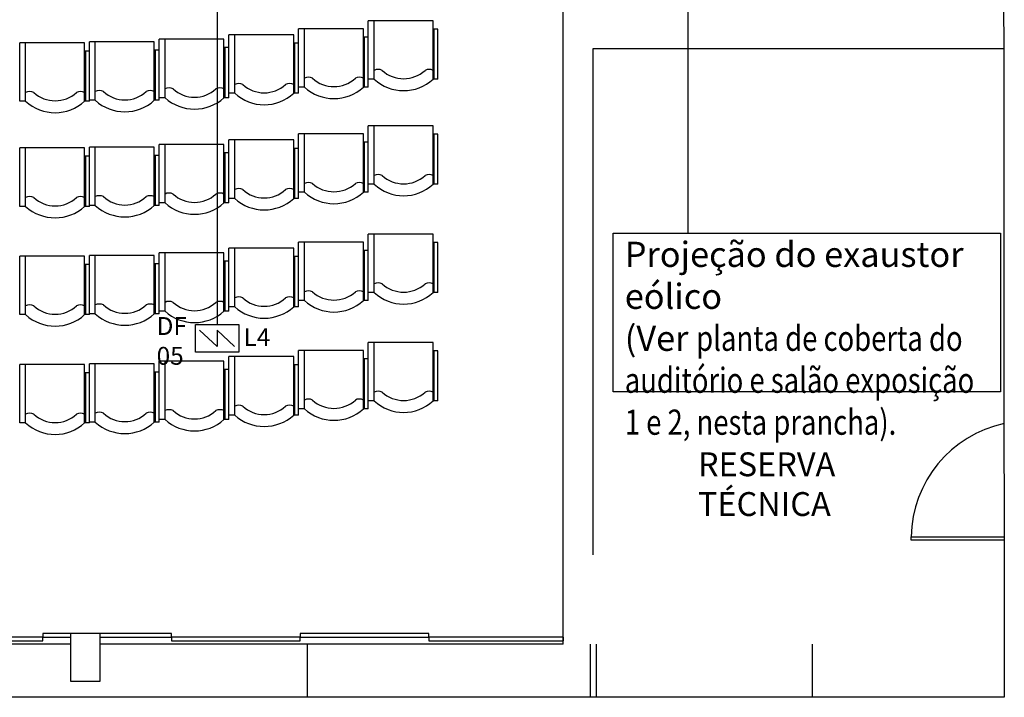
# Model space of a CAD drawing. Extents: x 1431.9 to 1516, y 1153.7 to 1213.1.
# Drawn here: x 1474.7 to 1483, y 1180.4 to 1186.1 of the extents above; entities that cross this region are included whole.
import ezdxf

# ---------------------------------------------------------------- set-up
doc = ezdxf.new("R2010")
doc.units = 0
doc.layers.get('0').update_dxf_attribs({"linetype": 'CONTINUOUS'})
for name, color, linetype in [('ARQUITETÔNICO', 8, 'CONTINUOUS'), ('DETECÇÃO_E_ALARME', 10, 'CONTINUOUS'), ('EQUIPAMENTOS', 2, 'CONTINUOUS'), ('INDICADOR', 7, 'CONTINUOUS'), ('TEXTO-INC', 2, 'CONTINUOUS')]:
    doc.layers.add(name, color=color, linetype=linetype)
doc.styles.add('SWIS', font='swisscl.ttf')
doc.styles.add('TÍTULO', font='arial.ttf')

# ---------------------------------------------------------------- blocks, each defined once
blk = doc.blocks.new('DETECTOR_DE_FUMAÇA')
at = {"layer": 'DETECÇÃO_E_ALARME', "color": 1}
for p, q in [((0.26, -0.264), (0.049, -0.069)), ((0.47, -0.264), (0.26, -0.069)), ((0.26, -0.069), (0.26, -0.265))]:
    blk.add_line(p, q, dxfattribs=at)
blk.add_lwpolyline([(0.519, -0.334), (0, -0.334), (0, 0), (0.519, 0)], close=True, dxfattribs=at)

msp = doc.modelspace()

# ---------------------------------------------------------------- linework, layer by layer
msp.add_lwpolyline([(1461.0462, 1206.7071), (1482.9819, 1206.7071), (1483.0028, 1180.4465), (1461.0671, 1180.4465)], close=True)
at = {"color": 5, "linetype": 'CONTINUOUS'}
msp.add_lwpolyline([(1476.3952, 1190.3457), (1476.3952, 1183.5757)], dxfattribs=at)
at = {"layer": 'ARQUITETÔNICO', "color": 8, "ltscale": 0.1}
for p, q in [((1479.3013, 1180.8912), (1479.3013, 1191.7412)), ((1478.2083, 1186.1235), (1477.6633, 1186.1235)), ((1477.6633, 1185.6335), (1477.6633, 1186.1235)), ((1477.7133, 1185.6335), (1477.7133, 1186.1235)), ((1478.2083, 1185.6335), (1478.2083, 1186.1235)), ((1477.6234, 1186.057), (1477.0784, 1186.057)), ((1477.0784, 1185.567), (1477.0784, 1186.057)), ((1477.1284, 1185.567), (1477.1284, 1186.057)), ((1477.6234, 1185.567), (1477.6234, 1186.057)), ((1477.7133, 1185.6335), (1477.7133, 1186.0535)), ((1478.2083, 1185.6335), (1478.2083, 1186.0535)), ((1478.2483, 1186.0535), (1478.2083, 1186.0535)), ((1478.2183, 1185.6335), (1478.2183, 1186.0535)), ((1478.2483, 1185.6335), (1478.2483, 1186.0535)), ((1478.2483, 1185.6335), (1478.2483, 1186.0535)), ((1475.8682, 1185.9459), (1475.3232, 1185.9459)), ((1475.3232, 1185.4559), (1475.3232, 1185.9459)), ((1475.3732, 1185.4559), (1475.3732, 1185.9459)), ((1475.8682, 1185.4559), (1475.8682, 1185.9459)), ((1476.4532, 1185.9681), (1475.9082, 1185.9681)), ((1475.9082, 1185.4781), (1475.9082, 1185.9681)), ((1475.9582, 1185.4781), (1475.9582, 1185.9681)), ((1476.4532, 1185.4781), (1476.4532, 1185.9681)), ((1477.0382, 1186.0051), (1476.4932, 1186.0051)), ((1476.4932, 1185.5151), (1476.4932, 1186.0051)), ((1476.5432, 1185.5151), (1476.5432, 1186.0051)), ((1477.0382, 1185.5151), (1477.0382, 1186.0051)), ((1477.1284, 1185.567), (1477.1284, 1185.987)), ((1477.6234, 1185.567), (1477.6234, 1185.987)), ((1477.6634, 1185.987), (1477.6234, 1185.987)), ((1477.6334, 1185.567), (1477.6334, 1185.987)), ((1477.6634, 1185.567), (1477.6634, 1185.987)), ((1477.6634, 1185.567), (1477.6634, 1185.987)), ((1475.2834, 1185.9385), (1474.7384, 1185.9385)), ((1474.7384, 1185.4485), (1474.7384, 1185.9385)), ((1474.7884, 1185.4485), (1474.7884, 1185.9385)), ((1474.7884, 1185.4485), (1474.7884, 1185.8685)), ((1475.2834, 1185.4485), (1475.2834, 1185.9385)), ((1475.2834, 1185.4485), (1475.2834, 1185.8685)), ((1475.3234, 1185.8685), (1475.2834, 1185.8685)), ((1475.2934, 1185.4485), (1475.2934, 1185.8685)), ((1475.3234, 1185.4485), (1475.3234, 1185.8685)), ((1475.3234, 1185.4485), (1475.3234, 1185.8685)), ((1475.3732, 1185.4559), (1475.3732, 1185.8759)), ((1475.8682, 1185.4559), (1475.8682, 1185.8759)), ((1475.9082, 1185.8759), (1475.8682, 1185.8759)), ((1475.8782, 1185.4559), (1475.8782, 1185.8759)), ((1475.9082, 1185.4559), (1475.9082, 1185.8759)), ((1475.9082, 1185.4559), (1475.9082, 1185.8759)), ((1475.9582, 1185.4781), (1475.9582, 1185.8981)), ((1476.4532, 1185.4781), (1476.4532, 1185.8981)), ((1476.4932, 1185.8981), (1476.4532, 1185.8981)), ((1476.4632, 1185.4781), (1476.4632, 1185.8981)), ((1476.4932, 1185.4781), (1476.4932, 1185.8981)), ((1476.4932, 1185.4781), (1476.4932, 1185.8981)), ((1476.5432, 1185.5151), (1476.5432, 1185.9351)), ((1477.0382, 1185.5151), (1477.0382, 1185.9351)), ((1477.0782, 1185.9351), (1477.0382, 1185.9351)), ((1477.0482, 1185.5151), (1477.0482, 1185.9351)), ((1477.0782, 1185.5151), (1477.0782, 1185.9351)), ((1477.0782, 1185.5151), (1477.0782, 1185.9351)), ((1478.2183, 1185.8849), (1478.2083, 1185.8849)), ((1479.5513, 1185.8912), (1483.0028, 1185.8912)), ((1479.5513, 1181.6412), (1479.5513, 1185.8912)), ((1477.6334, 1185.8184), (1477.6234, 1185.8184)), ((1478.2183, 1185.8032), (1478.2083, 1185.8032)), ((1475.2934, 1185.6999), (1475.2834, 1185.6999)), ((1475.8782, 1185.7074), (1475.8682, 1185.7074)), ((1476.4632, 1185.7295), (1476.4532, 1185.7295)), ((1477.0482, 1185.7666), (1477.0382, 1185.7666)), ((1477.6334, 1185.7368), (1477.6234, 1185.7368)), ((1475.2934, 1185.6182), (1475.2834, 1185.6182)), ((1475.8782, 1185.6257), (1475.8682, 1185.6257)), ((1476.4632, 1185.6479), (1476.4532, 1185.6479)), ((1477.0482, 1185.6849), (1477.0382, 1185.6849)), ((1477.7133, 1185.6335), (1477.6633, 1185.6335)), ((1478.2183, 1185.6435), (1478.2083, 1185.6435)), ((1478.2483, 1185.6335), (1478.2083, 1185.6335)), ((1477.1284, 1185.567), (1477.0784, 1185.567)), ((1477.6334, 1185.577), (1477.6234, 1185.577)), ((1477.6634, 1185.567), (1477.6234, 1185.567)), ((1475.2934, 1185.4585), (1475.2834, 1185.4585)), ((1475.3732, 1185.4559), (1475.3232, 1185.4559)), ((1475.8782, 1185.4659), (1475.8682, 1185.4659)), ((1475.9082, 1185.4559), (1475.8682, 1185.4559)), ((1475.9582, 1185.4781), (1475.9082, 1185.4781)), ((1476.4632, 1185.4881), (1476.4532, 1185.4881)), ((1476.4932, 1185.4781), (1476.4532, 1185.4781)), ((1476.5432, 1185.5151), (1476.4932, 1185.5151)), ((1477.0482, 1185.5251), (1477.0382, 1185.5251)), ((1477.0782, 1185.5151), (1477.0382, 1185.5151)), ((1474.7884, 1185.4485), (1474.7384, 1185.4485)), ((1475.3234, 1185.4485), (1475.2834, 1185.4485)), ((1478.2083, 1185.2412), (1477.6633, 1185.2412)), ((1477.6633, 1184.7512), (1477.6633, 1185.2412)), ((1477.7133, 1184.7512), (1477.7133, 1185.2412)), ((1478.2083, 1184.7512), (1478.2083, 1185.2412)), ((1477.0382, 1185.1229), (1476.4932, 1185.1229)), ((1476.4932, 1184.6329), (1476.4932, 1185.1229)), ((1476.5432, 1184.6329), (1476.5432, 1185.1229)), ((1477.0382, 1184.6329), (1477.0382, 1185.1229)), ((1477.6234, 1185.1747), (1477.0784, 1185.1747)), ((1477.0784, 1184.6847), (1477.0784, 1185.1747)), ((1477.1284, 1184.6847), (1477.1284, 1185.1747)), ((1477.6234, 1184.6847), (1477.6234, 1185.1747)), ((1477.7133, 1184.7512), (1477.7133, 1185.1712)), ((1478.2083, 1184.7512), (1478.2083, 1185.1712)), ((1478.2483, 1185.1712), (1478.2083, 1185.1712)), ((1478.2183, 1184.7512), (1478.2183, 1185.1712)), ((1478.2483, 1184.7512), (1478.2483, 1185.1712)), ((1478.2483, 1184.7512), (1478.2483, 1185.1712)), ((1475.2834, 1185.0562), (1474.7384, 1185.0562)), ((1474.7384, 1184.5662), (1474.7384, 1185.0562)), ((1474.7884, 1184.5662), (1474.7884, 1185.0562)), ((1475.2834, 1184.5662), (1475.2834, 1185.0562)), ((1475.8682, 1185.0637), (1475.3232, 1185.0637)), ((1475.3232, 1184.5737), (1475.3232, 1185.0637)), ((1475.3732, 1184.5737), (1475.3732, 1185.0637)), ((1475.8682, 1184.5737), (1475.8682, 1185.0637)), ((1476.4532, 1185.0858), (1475.9082, 1185.0858)), ((1475.9082, 1184.5958), (1475.9082, 1185.0858)), ((1475.9582, 1184.5958), (1475.9582, 1185.0858)), ((1476.4532, 1184.5958), (1476.4532, 1185.0858)), ((1476.5432, 1184.6329), (1476.5432, 1185.0529)), ((1477.0382, 1184.6329), (1477.0382, 1185.0529)), ((1477.0782, 1185.0529), (1477.0382, 1185.0529)), ((1477.0482, 1184.6329), (1477.0482, 1185.0529)), ((1477.0782, 1184.6329), (1477.0782, 1185.0529)), ((1477.0782, 1184.6329), (1477.0782, 1185.0529)), ((1477.1284, 1184.6847), (1477.1284, 1185.1047)), ((1477.6234, 1184.6847), (1477.6234, 1185.1047)), ((1477.6634, 1185.1047), (1477.6234, 1185.1047)), ((1477.6334, 1184.6847), (1477.6334, 1185.1047)), ((1477.6634, 1184.6847), (1477.6634, 1185.1047)), ((1477.6634, 1184.6847), (1477.6634, 1185.1047)), ((1474.7884, 1184.5662), (1474.7884, 1184.9862)), ((1475.2834, 1184.5662), (1475.2834, 1184.9862)), ((1475.3234, 1184.9862), (1475.2834, 1184.9862)), ((1475.2934, 1184.5662), (1475.2934, 1184.9862)), ((1475.3234, 1184.5662), (1475.3234, 1184.9862)), ((1475.3234, 1184.5662), (1475.3234, 1184.9862)), ((1475.3732, 1184.5737), (1475.3732, 1184.9937)), ((1475.8682, 1184.5737), (1475.8682, 1184.9937)), ((1475.9082, 1184.9937), (1475.8682, 1184.9937)), ((1475.8782, 1184.5737), (1475.8782, 1184.9937)), ((1475.9082, 1184.5737), (1475.9082, 1184.9937)), ((1475.9082, 1184.5737), (1475.9082, 1184.9937)), ((1475.9582, 1184.5958), (1475.9582, 1185.0158)), ((1476.4532, 1184.5958), (1476.4532, 1185.0158)), ((1476.4932, 1185.0158), (1476.4532, 1185.0158)), ((1476.4632, 1184.5958), (1476.4632, 1185.0158)), ((1476.4932, 1184.5958), (1476.4932, 1185.0158)), ((1476.4932, 1184.5958), (1476.4932, 1185.0158)), ((1478.2183, 1185.0026), (1478.2083, 1185.0026)), ((1477.0482, 1184.8843), (1477.0382, 1184.8843)), ((1477.6334, 1184.9362), (1477.6234, 1184.9362)), ((1478.2183, 1184.921), (1478.2083, 1184.921)), ((1475.2934, 1184.8176), (1475.2834, 1184.8176)), ((1475.8782, 1184.8251), (1475.8682, 1184.8251)), ((1476.4632, 1184.8473), (1476.4532, 1184.8473)), ((1477.0482, 1184.8026), (1477.0382, 1184.8026)), ((1477.6334, 1184.8545), (1477.6234, 1184.8545)), ((1475.2934, 1184.7359), (1475.2834, 1184.7359)), ((1475.8782, 1184.7434), (1475.8682, 1184.7434)), ((1476.4632, 1184.7656), (1476.4532, 1184.7656)), ((1477.7133, 1184.7512), (1477.6633, 1184.7512)), ((1478.2183, 1184.7612), (1478.2083, 1184.7612)), ((1478.2483, 1184.7512), (1478.2083, 1184.7512)), ((1476.5432, 1184.6329), (1476.4932, 1184.6329)), ((1477.0482, 1184.6429), (1477.0382, 1184.6429)), ((1477.0782, 1184.6329), (1477.0382, 1184.6329)), ((1477.1284, 1184.6847), (1477.0784, 1184.6847)), ((1477.6334, 1184.6947), (1477.6234, 1184.6947)), ((1477.6634, 1184.6847), (1477.6234, 1184.6847)), ((1474.7884, 1184.5662), (1474.7384, 1184.5662)), ((1475.2934, 1184.5762), (1475.2834, 1184.5762)), ((1475.3234, 1184.5662), (1475.2834, 1184.5662)), ((1475.3732, 1184.5737), (1475.3232, 1184.5737)), ((1475.8782, 1184.5837), (1475.8682, 1184.5837)), ((1475.9082, 1184.5737), (1475.8682, 1184.5737)), ((1475.9582, 1184.5958), (1475.9082, 1184.5958)), ((1476.4632, 1184.6058), (1476.4532, 1184.6058)), ((1476.4932, 1184.5958), (1476.4532, 1184.5958)), ((1478.2083, 1184.3323), (1477.6633, 1184.3323)), ((1477.6633, 1183.8423), (1477.6633, 1184.3323)), ((1477.7133, 1183.8423), (1477.7133, 1184.3323)), ((1478.2083, 1183.8423), (1478.2083, 1184.3323)), ((1477.0382, 1184.214), (1476.4932, 1184.214)), ((1476.4932, 1183.724), (1476.4932, 1184.214)), ((1476.5432, 1183.724), (1476.5432, 1184.214)), ((1477.0382, 1183.724), (1477.0382, 1184.214)), ((1477.6234, 1184.2659), (1477.0784, 1184.2659)), ((1477.0784, 1183.7759), (1477.0784, 1184.2659)), ((1477.1284, 1183.7759), (1477.1284, 1184.2659)), ((1477.6234, 1183.7759), (1477.6234, 1184.2659)), ((1477.7133, 1183.8423), (1477.7133, 1184.2623)), ((1478.2083, 1183.8423), (1478.2083, 1184.2623)), ((1478.2483, 1184.2623), (1478.2083, 1184.2623)), ((1478.2183, 1183.8423), (1478.2183, 1184.2623)), ((1478.2483, 1183.8423), (1478.2483, 1184.2623)), ((1478.2483, 1183.8423), (1478.2483, 1184.2623)), ((1475.2834, 1184.1473), (1474.7384, 1184.1473)), ((1474.7384, 1183.6573), (1474.7384, 1184.1473)), ((1474.7884, 1183.6573), (1474.7884, 1184.1473)), ((1475.2834, 1183.6573), (1475.2834, 1184.1473)), ((1475.8682, 1184.1548), (1475.3232, 1184.1548)), ((1475.3232, 1183.6648), (1475.3232, 1184.1548)), ((1475.3732, 1183.6648), (1475.3732, 1184.1548)), ((1475.8682, 1183.6648), (1475.8682, 1184.1548)), ((1476.4532, 1184.177), (1475.9082, 1184.177)), ((1475.9082, 1183.687), (1475.9082, 1184.177)), ((1475.9582, 1183.687), (1475.9582, 1184.177)), ((1476.4532, 1183.687), (1476.4532, 1184.177)), ((1476.5432, 1183.724), (1476.5432, 1184.144)), ((1477.0382, 1183.724), (1477.0382, 1184.144)), ((1477.0782, 1184.144), (1477.0382, 1184.144)), ((1477.0482, 1183.724), (1477.0482, 1184.144)), ((1477.0782, 1183.724), (1477.0782, 1184.144)), ((1477.0782, 1183.724), (1477.0782, 1184.144)), ((1477.1284, 1183.7759), (1477.1284, 1184.1959)), ((1477.6234, 1183.7759), (1477.6234, 1184.1959)), ((1477.6634, 1184.1959), (1477.6234, 1184.1959)), ((1477.6334, 1183.7759), (1477.6334, 1184.1959)), ((1477.6634, 1183.7759), (1477.6634, 1184.1959)), ((1477.6634, 1183.7759), (1477.6634, 1184.1959)), ((1474.7884, 1183.6573), (1474.7884, 1184.0773)), ((1475.2834, 1183.6573), (1475.2834, 1184.0773)), ((1475.3234, 1184.0773), (1475.2834, 1184.0773)), ((1475.2934, 1183.6573), (1475.2934, 1184.0773)), ((1475.3234, 1183.6573), (1475.3234, 1184.0773)), ((1475.3234, 1183.6573), (1475.3234, 1184.0773)), ((1475.3732, 1183.6648), (1475.3732, 1184.0848)), ((1475.8682, 1183.6648), (1475.8682, 1184.0848)), ((1475.9082, 1184.0848), (1475.8682, 1184.0848)), ((1475.8782, 1183.6648), (1475.8782, 1184.0848)), ((1475.9082, 1183.6648), (1475.9082, 1184.0848)), ((1475.9082, 1183.6648), (1475.9082, 1184.0848)), ((1475.9582, 1183.687), (1475.9582, 1184.107)), ((1476.4532, 1183.687), (1476.4532, 1184.107)), ((1476.4932, 1184.107), (1476.4532, 1184.107)), ((1476.4632, 1183.687), (1476.4632, 1184.107)), ((1476.4932, 1183.687), (1476.4932, 1184.107)), ((1476.4932, 1183.687), (1476.4932, 1184.107)), ((1478.2183, 1184.0938), (1478.2083, 1184.0938)), ((1477.0482, 1183.9754), (1477.0382, 1183.9754)), ((1477.6334, 1184.0273), (1477.6234, 1184.0273)), ((1478.2183, 1184.0121), (1478.2083, 1184.0121)), ((1475.2934, 1183.9088), (1475.2834, 1183.9088)), ((1475.8782, 1183.9162), (1475.8682, 1183.9162)), ((1476.4632, 1183.9384), (1476.4532, 1183.9384)), ((1477.0482, 1183.8938), (1477.0382, 1183.8938)), ((1477.6334, 1183.9456), (1477.6234, 1183.9456)), ((1475.2934, 1183.8271), (1475.2834, 1183.8271)), ((1475.8782, 1183.8346), (1475.8682, 1183.8346)), ((1476.4632, 1183.8567), (1476.4532, 1183.8567)), ((1477.7133, 1183.8423), (1477.6633, 1183.8423)), ((1478.2183, 1183.8523), (1478.2083, 1183.8523)), ((1478.2483, 1183.8423), (1478.2083, 1183.8423)), ((1476.5432, 1183.724), (1476.4932, 1183.724)), ((1477.0482, 1183.734), (1477.0382, 1183.734)), ((1477.0782, 1183.724), (1477.0382, 1183.724)), ((1477.1284, 1183.7759), (1477.0784, 1183.7759)), ((1477.6334, 1183.7859), (1477.6234, 1183.7859)), ((1477.6634, 1183.7759), (1477.6234, 1183.7759)), ((1474.7884, 1183.6573), (1474.7384, 1183.6573)), ((1475.2934, 1183.6673), (1475.2834, 1183.6673)), ((1475.3234, 1183.6573), (1475.2834, 1183.6573)), ((1475.3732, 1183.6648), (1475.3232, 1183.6648)), ((1475.8782, 1183.6748), (1475.8682, 1183.6748)), ((1475.9082, 1183.6648), (1475.8682, 1183.6648)), ((1475.9582, 1183.687), (1475.9082, 1183.687)), ((1476.4632, 1183.697), (1476.4532, 1183.697)), ((1476.4932, 1183.687), (1476.4532, 1183.687)), ((1478.2083, 1183.4235), (1477.6633, 1183.4235)), ((1477.6633, 1182.9335), (1477.6633, 1183.4235)), ((1477.7133, 1182.9335), (1477.7133, 1183.4235)), ((1478.2083, 1182.9335), (1478.2083, 1183.4235)), ((1477.0382, 1183.3051), (1476.4932, 1183.3051)), ((1476.4932, 1182.8151), (1476.4932, 1183.3051)), ((1476.5432, 1182.8151), (1476.5432, 1183.3051)), ((1477.0382, 1182.8151), (1477.0382, 1183.3051)), ((1477.6234, 1183.357), (1477.0784, 1183.357)), ((1477.0784, 1182.867), (1477.0784, 1183.357)), ((1477.1284, 1182.867), (1477.1284, 1183.357)), ((1477.6234, 1182.867), (1477.6234, 1183.357)), ((1477.7133, 1182.9335), (1477.7133, 1183.3535)), ((1478.2083, 1182.9335), (1478.2083, 1183.3535)), ((1478.2483, 1183.3535), (1478.2083, 1183.3535)), ((1478.2183, 1182.9335), (1478.2183, 1183.3535)), ((1478.2483, 1182.9335), (1478.2483, 1183.3535)), ((1478.2483, 1182.9335), (1478.2483, 1183.3535)), ((1475.2834, 1183.2385), (1474.7384, 1183.2385)), ((1474.7384, 1182.7485), (1474.7384, 1183.2385)), ((1474.7884, 1182.7485), (1474.7884, 1183.2385)), ((1475.2834, 1182.7485), (1475.2834, 1183.2385)), ((1475.8682, 1183.2459), (1475.3232, 1183.2459)), ((1475.3232, 1182.7559), (1475.3232, 1183.2459)), ((1475.3732, 1182.7559), (1475.3732, 1183.2459)), ((1475.8682, 1182.7559), (1475.8682, 1183.2459)), ((1476.4532, 1183.2681), (1475.9082, 1183.2681)), ((1475.9082, 1182.7781), (1475.9082, 1183.2681)), ((1475.9582, 1182.7781), (1475.9582, 1183.2681)), ((1476.4532, 1182.7781), (1476.4532, 1183.2681)), ((1476.5432, 1182.8151), (1476.5432, 1183.2351)), ((1477.0382, 1182.8151), (1477.0382, 1183.2351)), ((1477.0782, 1183.2351), (1477.0382, 1183.2351)), ((1477.0482, 1182.8151), (1477.0482, 1183.2351)), ((1477.0782, 1182.8151), (1477.0782, 1183.2351)), ((1477.0782, 1182.8151), (1477.0782, 1183.2351)), ((1477.1284, 1182.867), (1477.1284, 1183.287)), ((1477.6234, 1182.867), (1477.6234, 1183.287)), ((1477.6634, 1183.287), (1477.6234, 1183.287)), ((1477.6334, 1182.867), (1477.6334, 1183.287)), ((1477.6634, 1182.867), (1477.6634, 1183.287)), ((1477.6634, 1182.867), (1477.6634, 1183.287)), ((1474.7884, 1182.7485), (1474.7884, 1183.1685)), ((1475.2834, 1182.7485), (1475.2834, 1183.1685)), ((1475.3234, 1183.1685), (1475.2834, 1183.1685)), ((1475.2934, 1182.7485), (1475.2934, 1183.1685)), ((1475.3234, 1182.7485), (1475.3234, 1183.1685)), ((1475.3234, 1182.7485), (1475.3234, 1183.1685)), ((1475.3732, 1182.7559), (1475.3732, 1183.1759)), ((1475.8682, 1182.7559), (1475.8682, 1183.1759)), ((1475.9082, 1183.1759), (1475.8682, 1183.1759)), ((1475.8782, 1182.7559), (1475.8782, 1183.1759)), ((1475.9082, 1182.7559), (1475.9082, 1183.1759)), ((1475.9082, 1182.7559), (1475.9082, 1183.1759)), ((1475.9582, 1182.7781), (1475.9582, 1183.1981)), ((1476.4532, 1182.7781), (1476.4532, 1183.1981)), ((1476.4932, 1183.1981), (1476.4532, 1183.1981)), ((1476.4632, 1182.7781), (1476.4632, 1183.1981)), ((1476.4932, 1182.7781), (1476.4932, 1183.1981)), ((1476.4932, 1182.7781), (1476.4932, 1183.1981)), ((1478.2183, 1183.1849), (1478.2083, 1183.1849)), ((1477.0482, 1183.0666), (1477.0382, 1183.0666)), ((1477.6334, 1183.1184), (1477.6234, 1183.1184)), ((1478.2183, 1183.1032), (1478.2083, 1183.1032)), ((1475.2934, 1182.9999), (1475.2834, 1182.9999)), ((1475.8782, 1183.0074), (1475.8682, 1183.0074)), ((1476.4632, 1183.0295), (1476.4532, 1183.0295)), ((1477.0482, 1182.9849), (1477.0382, 1182.9849)), ((1477.6334, 1183.0368), (1477.6234, 1183.0368)), ((1475.2934, 1182.9182), (1475.2834, 1182.9182)), ((1475.8782, 1182.9257), (1475.8682, 1182.9257)), ((1476.4632, 1182.9479), (1476.4532, 1182.9479)), ((1477.7133, 1182.9335), (1477.6633, 1182.9335)), ((1478.2183, 1182.9435), (1478.2083, 1182.9435)), ((1478.2483, 1182.9335), (1478.2083, 1182.9335)), ((1476.5432, 1182.8151), (1476.4932, 1182.8151)), ((1477.0482, 1182.8251), (1477.0382, 1182.8251)), ((1477.0782, 1182.8151), (1477.0382, 1182.8151)), ((1477.1284, 1182.867), (1477.0784, 1182.867)), ((1477.6334, 1182.877), (1477.6234, 1182.877)), ((1477.6634, 1182.867), (1477.6234, 1182.867)), ((1474.7884, 1182.7485), (1474.7384, 1182.7485)), ((1475.2934, 1182.7585), (1475.2834, 1182.7585)), ((1475.3234, 1182.7485), (1475.2834, 1182.7485)), ((1475.3732, 1182.7559), (1475.3232, 1182.7559)), ((1475.8782, 1182.7659), (1475.8682, 1182.7659)), ((1475.9082, 1182.7559), (1475.8682, 1182.7559)), ((1475.9582, 1182.7781), (1475.9082, 1182.7781)), ((1476.4632, 1182.7881), (1476.4532, 1182.7881)), ((1476.4932, 1182.7781), (1476.4532, 1182.7781)), ((1475.1638, 1180.8912), (1471.2733, 1180.8912)), ((1479.3013, 1180.8912), (1475.4138, 1180.8912)), ((1477.1513, 1180.8912), (1477.1513, 1180.4465)), ((1479.5263, 1180.8912), (1479.5263, 1180.4465)), ((1479.5763, 1180.8912), (1479.5763, 1180.4465)), ((1481.3913, 1180.8912), (1481.3913, 1180.4465))]:
    msp.add_line(p, q, dxfattribs=at)
for points in [[(1483.0028, 1181.7642), (1482.2213, 1181.7642), (1482.2213, 1181.7942), (1483.0028, 1181.7942)], [(1475.4138, 1180.9512), (1476.0113, 1180.9512), (1476.0113, 1180.9812), (1474.9313, 1180.9812), (1474.9313, 1180.9512), (1475.1638, 1180.9512)]]:
    msp.add_lwpolyline(points, dxfattribs=at)
for points in [[(1473.8513, 1180.9212), (1474.9313, 1180.9212), (1474.9313, 1180.9512), (1473.8513, 1180.9512)], [(1475.1638, 1180.5812), (1475.4138, 1180.5812), (1475.4138, 1180.9812), (1475.1638, 1180.9812)], [(1476.0113, 1180.9212), (1477.0913, 1180.9212), (1477.0913, 1180.9512), (1476.0113, 1180.9512)], [(1477.0913, 1180.9512), (1478.1713, 1180.9512), (1478.1713, 1180.9812), (1477.0913, 1180.9812)], [(1478.1713, 1180.9212), (1479.3034, 1180.9212), (1479.3034, 1180.9512), (1478.1713, 1180.9512)]]:
    msp.add_lwpolyline(points, close=True, dxfattribs=at)
for centre, radius, start, end in [((1477.7471, 1185.6413), 0.0741, 62.86636, 117.13364), ((1477.9608, 1185.9035), 0.2663, 227.49059, 312.50941), ((1478.1745, 1185.6413), 0.0741, 62.86636, 117.13364), ((1477.1622, 1185.5748), 0.0741, 62.86636, 117.13364), ((1477.3759, 1185.837), 0.2663, 227.49059, 312.50941), ((1477.5896, 1185.5748), 0.0741, 62.86636, 117.13364), ((1477.9608, 1185.9035), 0.3663, 227.49059, 312.50941), ((1475.407, 1185.4637), 0.0741, 62.86636, 117.13364), ((1475.8344, 1185.4637), 0.0741, 62.86636, 117.13364), ((1475.992, 1185.4859), 0.0741, 62.86636, 117.13364), ((1476.2057, 1185.7481), 0.2663, 227.49059, 312.50941), ((1476.4194, 1185.4859), 0.0741, 62.86636, 117.13364), ((1476.577, 1185.5229), 0.0741, 62.86636, 117.13364), ((1476.7907, 1185.7852), 0.2663, 227.49059, 312.50941), ((1477.0044, 1185.5229), 0.0741, 62.86636, 117.13364), ((1477.3759, 1185.837), 0.3663, 227.49059, 312.50941), ((1474.8222, 1185.4562), 0.0741, 62.86636, 117.13364), ((1475.0359, 1185.7185), 0.2663, 227.49059, 312.50941), ((1475.2496, 1185.4562), 0.0741, 62.86636, 117.13364), ((1475.6207, 1185.7259), 0.3663, 227.49059, 312.50941), ((1475.6207, 1185.7259), 0.2663, 227.49059, 312.50941), ((1476.2057, 1185.7481), 0.3663, 227.49059, 312.50941), ((1476.7907, 1185.7852), 0.3663, 227.49059, 312.50941), ((1475.0359, 1185.7185), 0.3663, 227.49059, 312.50941), ((1477.7471, 1184.759), 0.0741, 62.86636, 117.13364), ((1477.9608, 1185.0212), 0.2663, 227.49059, 312.50941), ((1478.1745, 1184.759), 0.0741, 62.86636, 117.13364), ((1476.577, 1184.6407), 0.0741, 62.86636, 117.13364), ((1476.7907, 1184.9029), 0.2663, 227.49059, 312.50941), ((1477.0044, 1184.6407), 0.0741, 62.86636, 117.13364), ((1477.1622, 1184.6925), 0.0741, 62.86636, 117.13364), ((1477.3759, 1184.9547), 0.2663, 227.49059, 312.50941), ((1477.5896, 1184.6925), 0.0741, 62.86636, 117.13364), ((1477.9608, 1185.0212), 0.3663, 227.49059, 312.50941), ((1474.8222, 1184.574), 0.0741, 62.86636, 117.13364), ((1475.0359, 1184.8362), 0.2663, 227.49059, 312.50941), ((1475.2496, 1184.574), 0.0741, 62.86636, 117.13364), ((1475.407, 1184.5815), 0.0741, 62.86636, 117.13364), ((1475.6207, 1184.8437), 0.2663, 227.49059, 312.50941), ((1475.8344, 1184.5815), 0.0741, 62.86636, 117.13364), ((1475.992, 1184.6036), 0.0741, 62.86636, 117.13364), ((1476.2057, 1184.8658), 0.2663, 227.49059, 312.50941), ((1476.4194, 1184.6036), 0.0741, 62.86636, 117.13364), ((1476.7907, 1184.9029), 0.3663, 227.49059, 312.50941), ((1477.3759, 1184.9547), 0.3663, 227.49059, 312.50941), ((1475.0359, 1184.8362), 0.3663, 227.49059, 312.50941), ((1475.6207, 1184.8437), 0.3663, 227.49059, 312.50941), ((1476.2057, 1184.8658), 0.3663, 227.49059, 312.50941), ((1477.7471, 1183.8501), 0.0741, 62.86636, 117.13364), ((1477.9608, 1184.1123), 0.2663, 227.49059, 312.50941), ((1478.1745, 1183.8501), 0.0741, 62.86636, 117.13364), ((1476.577, 1183.7318), 0.0741, 62.86636, 117.13364), ((1476.7907, 1183.994), 0.2663, 227.49059, 312.50941), ((1477.0044, 1183.7318), 0.0741, 62.86636, 117.13364), ((1477.1622, 1183.7837), 0.0741, 62.86636, 117.13364), ((1477.3759, 1184.0459), 0.2663, 227.49059, 312.50941), ((1477.5896, 1183.7837), 0.0741, 62.86636, 117.13364), ((1477.9608, 1184.1123), 0.3663, 227.49059, 312.50941), ((1474.8222, 1183.6651), 0.0741, 62.86636, 117.13364), ((1475.0359, 1183.9273), 0.2663, 227.49059, 312.50941), ((1475.2496, 1183.6651), 0.0741, 62.86636, 117.13364), ((1475.407, 1183.6726), 0.0741, 62.86636, 117.13364), ((1475.6207, 1183.9348), 0.2663, 227.49059, 312.50941), ((1475.8344, 1183.6726), 0.0741, 62.86636, 117.13364), ((1475.992, 1183.6947), 0.0741, 62.86636, 117.13364), ((1476.2057, 1183.957), 0.2663, 227.49059, 312.50941), ((1476.4194, 1183.6947), 0.0741, 62.86636, 117.13364), ((1476.7907, 1183.994), 0.3663, 227.49059, 312.50941), ((1477.3759, 1184.0459), 0.3663, 227.49059, 312.50941), ((1475.0359, 1183.9273), 0.3663, 227.49059, 312.50941), ((1475.6207, 1183.9348), 0.3663, 227.49059, 312.50941), ((1476.2057, 1183.957), 0.3663, 227.49059, 312.50941), ((1477.7471, 1182.9413), 0.0741, 62.86636, 117.13364), ((1477.9608, 1183.2035), 0.2663, 227.49059, 312.50941), ((1478.1745, 1182.9413), 0.0741, 62.86636, 117.13364), ((1476.577, 1182.8229), 0.0741, 62.86636, 117.13364), ((1476.7907, 1183.0852), 0.2663, 227.49059, 312.50941), ((1477.0044, 1182.8229), 0.0741, 62.86636, 117.13364), ((1477.1622, 1182.8748), 0.0741, 62.86636, 117.13364), ((1477.3759, 1183.137), 0.2663, 227.49059, 312.50941), ((1477.5896, 1182.8748), 0.0741, 62.86636, 117.13364), ((1477.9608, 1183.2035), 0.3663, 227.49059, 312.50941), ((1474.8222, 1182.7562), 0.0741, 62.86636, 117.13364), ((1475.0359, 1183.0185), 0.2663, 227.49059, 312.50941), ((1475.2496, 1182.7562), 0.0741, 62.86636, 117.13364), ((1475.407, 1182.7637), 0.0741, 62.86636, 117.13364), ((1475.6207, 1183.0259), 0.2663, 227.49059, 312.50941), ((1475.8344, 1182.7637), 0.0741, 62.86636, 117.13364), ((1475.992, 1182.7859), 0.0741, 62.86636, 117.13364), ((1476.2057, 1183.0481), 0.2663, 227.49059, 312.50941), ((1476.4194, 1182.7859), 0.0741, 62.86636, 117.13364), ((1476.7907, 1183.0852), 0.3663, 227.49059, 312.50941), ((1477.3759, 1183.137), 0.3663, 227.49059, 312.50941), ((1475.0359, 1183.0185), 0.3663, 227.49059, 312.50941), ((1475.6207, 1183.0259), 0.3663, 227.49059, 312.50941), ((1476.2057, 1183.0481), 0.3663, 227.49059, 312.50941), ((1483.2063, 1181.7792), 0.9851, 101.92148, 179.12754)]:
    msp.add_arc(centre, radius, start, end, dxfattribs=at)
for points in [[(1478.2183, 1185.8032), (1478.2183, 1185.8849), (1478.2083, 1185.8032), (1478.2083, 1185.8849)], [(1477.6334, 1185.7368), (1477.6334, 1185.8184), (1477.6234, 1185.7368), (1477.6234, 1185.8184)], [(1475.2934, 1185.6182), (1475.2934, 1185.6999), (1475.2834, 1185.6182), (1475.2834, 1185.6999)], [(1475.8782, 1185.6257), (1475.8782, 1185.7074), (1475.8682, 1185.6257), (1475.8682, 1185.7074)], [(1476.4632, 1185.6479), (1476.4632, 1185.7295), (1476.4532, 1185.6479), (1476.4532, 1185.7295)], [(1477.0482, 1185.6849), (1477.0482, 1185.7666), (1477.0382, 1185.6849), (1477.0382, 1185.7666)], [(1478.2183, 1184.921), (1478.2183, 1185.0026), (1478.2083, 1184.921), (1478.2083, 1185.0026)], [(1477.0482, 1184.8026), (1477.0482, 1184.8843), (1477.0382, 1184.8026), (1477.0382, 1184.8843)], [(1477.6334, 1184.8545), (1477.6334, 1184.9362), (1477.6234, 1184.8545), (1477.6234, 1184.9362)], [(1475.2934, 1184.7359), (1475.2934, 1184.8176), (1475.2834, 1184.7359), (1475.2834, 1184.8176)], [(1475.8782, 1184.7434), (1475.8782, 1184.8251), (1475.8682, 1184.7434), (1475.8682, 1184.8251)], [(1476.4632, 1184.7656), (1476.4632, 1184.8473), (1476.4532, 1184.7656), (1476.4532, 1184.8473)], [(1478.2183, 1184.0121), (1478.2183, 1184.0938), (1478.2083, 1184.0121), (1478.2083, 1184.0938)], [(1477.0482, 1183.8938), (1477.0482, 1183.9754), (1477.0382, 1183.8938), (1477.0382, 1183.9754)], [(1477.6334, 1183.9456), (1477.6334, 1184.0273), (1477.6234, 1183.9456), (1477.6234, 1184.0273)], [(1475.2934, 1183.8271), (1475.2934, 1183.9088), (1475.2834, 1183.8271), (1475.2834, 1183.9088)], [(1475.8782, 1183.8346), (1475.8782, 1183.9162), (1475.8682, 1183.8346), (1475.8682, 1183.9162)], [(1476.4632, 1183.8567), (1476.4632, 1183.9384), (1476.4532, 1183.8567), (1476.4532, 1183.9384)], [(1478.2183, 1183.1032), (1478.2183, 1183.1849), (1478.2083, 1183.1032), (1478.2083, 1183.1849)], [(1477.0482, 1182.9849), (1477.0482, 1183.0666), (1477.0382, 1182.9849), (1477.0382, 1183.0666)], [(1477.6334, 1183.0368), (1477.6334, 1183.1184), (1477.6234, 1183.0368), (1477.6234, 1183.1184)], [(1475.2934, 1182.9182), (1475.2934, 1182.9999), (1475.2834, 1182.9182), (1475.2834, 1182.9999)], [(1475.8782, 1182.9257), (1475.8782, 1183.0074), (1475.8682, 1182.9257), (1475.8682, 1183.0074)], [(1476.4632, 1182.9479), (1476.4632, 1183.0295), (1476.4532, 1182.9479), (1476.4532, 1183.0295)]]:
    msp.add_solid(points, dxfattribs=at)
at = {"layer": 'INDICADOR', "color": 1, "ltscale": 0.2}
msp.add_lwpolyline([(1480.3497, 1184.3409), (1480.3497, 1186.6099)], dxfattribs=at)
msp.add_lwpolyline([(1479.72, 1184.3409), (1482.9701, 1184.3409), (1482.9701, 1183.0098), (1479.72, 1183.0098)], close=True, dxfattribs=at)

# ---------------------------------------------------------------- block references
at = {"layer": 'DETECÇÃO_E_ALARME', "xscale": 0.7, "yscale": 0.7}
msp.add_blockref('DETECTOR_DE_FUMAÇA', (1476.2135, 1183.5757), dxfattribs=at)

# ---------------------------------------------------------------- texts
at = {"color": 2, "insert": (1479.8171, 1184.269), "char_height": 0.2111938, "width": 3.079864, "attachment_point": 1, "style": 'SWIS'}
msp.add_mtext('Projeção do exaustor eólico\\P(Ver {\\fArial|b0|i0|c0|p34;\\W0.8;planta de coberta do auditório e salão exposição 1 e 2, nesta prancha).}', dxfattribs=at)
at = {"layer": 'EQUIPAMENTOS', "ltscale": 0.5, "insert": (1480.4311, 1182.5016), "char_height": 0.2, "width": 1.507431, "attachment_point": 1}
msp.add_mtext('{\\fArial|b0|i0|c0|p34;RESERVA TÉCNICA}', dxfattribs=at)
at = {"layer": 'TEXTO-INC', "char_height": 0.15, "width": 0.441409, "attachment_point": 7, "style": 'TÍTULO'}
for s, insert in [('{\\C2;DF 05}', (1475.8878, 1183.2369)), ('{\\C2;L4}', (1476.6172, 1183.3937))]:
    msp.add_mtext(s, dxfattribs=dict(at, insert=insert))

doc.saveas('drawing.dxf')
